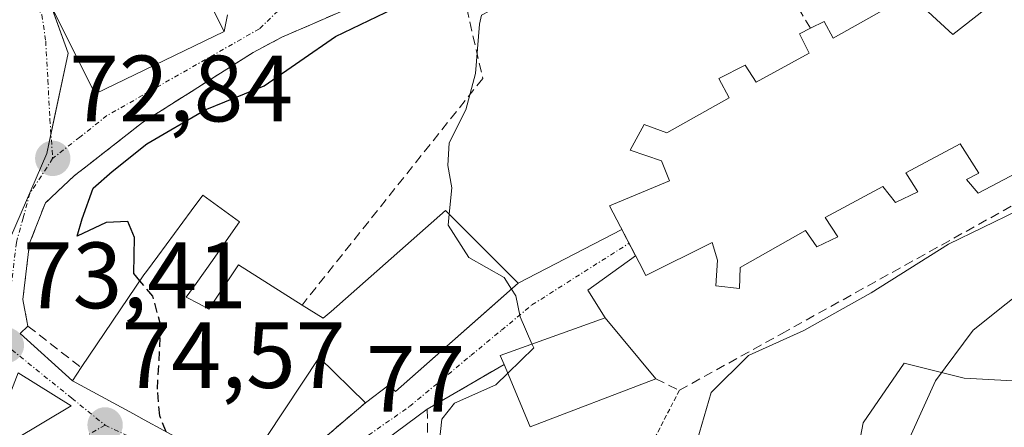
# Model space of a CAD drawing. Units: metres. Extents: x 603152 to 606580, y 4787052 to 4789417.
# Drawn here: x 605361 to 605466, y 4789002 to 4789045 of the extents above; entities that cross this region are included whole.
import ezdxf
from ezdxf.enums import TextEntityAlignment as Align

# ---------------------------------------------------------------- set-up
doc = ezdxf.new("R2010")
doc.units = ezdxf.units.M
doc.header["$MEASUREMENT"] = 0
for name, pattern in [('TRAZO_Y_PUNTO', [1, 0.5, -0.25, 0, -0.25]), ('TRAZOS', [0.75, 0.5, -0.25]), ('TRAZOSX2', [1.5, 1, -0.5])]:
    doc.linetypes.add(name, pattern=pattern)
for name, color, linetype, lineweight in [('Alambrada', 19, 'TRAZOS', 0), ('Carátula', 7, 'Continuous', 5), ('Curva de nivel maestra', 36, 'Continuous', 30), ('Curva de nivel maestra oculto', 36, 'TRAZOSX2', 30), ('Curva de nivel normal', 36, 'Continuous', 0), ('Edificación', 1, 'Continuous', 13), ('Edificación Cxs', 1, 'Continuous', 13), ('Edificación religiosa', 2, 'Continuous', 13), ('Edificación religiosa Cxs', 2, 'Continuous', 13), ('Muro lineal', 1, 'TRAZOSX2', 13), ('Núcleo urbano', 19, 'Continuous', 0), ('Núcleo urbano CxS', 19, 'Continuous', 0), ('Obra de contención lineal', 1, 'TRAZOSX2', 13), ('Prado', 92, 'Continuous', 0), ('Prado CxS', 92, 'Continuous', 0), ('Punto de cota en terreno', 7, 'Continuous', 0), ('Rótulo de punto de cota en terreno', 19, 'Continuous', 0), ('Vía urbana Cxs', 5, 'Continuous', 0), ('Vía urbana eje', 5, 'TRAZO_Y_PUNTO', 0)]:
    doc.layers.add(name, color=color, linetype=linetype, lineweight=lineweight)
doc.styles.add('Arial', font='txt', dxfattribs={"height": 0.2})

# ---------------------------------------------------------------- blocks, each defined once
blk = doc.blocks.new('*U164')
at = {"layer": 'Núcleo urbano CxS', "color": 19, "linetype": 'Continuous', "lineweight": 0}
blk.add_polyline3d([(605467.83, 4789210.13, 66.53), (605410.8, 4789189.4, 66.68), (605421.31, 4789167.64, 66.85), (605419.54, 4789161, 66.95), (605396.52, 4789158.78, 67.08), (605373.06, 4789152.59, 67.55), (605384.12, 4789106.99, 68.18), (605419.54, 4789111.41, 67.39), (605430.91, 4789095.94, 67.48), (605409.38, 4789081.96, 67.6), (605397.48, 4789079.68, 67.67), (605368.33, 4789082.47, 67.86), (605353.84, 4789074.98, 68.24), (605365.94, 4789041.49, 72.1), (605363.66, 4789030.8, 72.85), (605359.78, 4789021.85, 73.05), (605358.96, 4789016.28, 73.23), (605359.62, 4789004.79, 73.84), (605355.81, 4788995.52, 74.11)], dxfattribs=at)
blk = doc.blocks.new('*U174')
at = {"layer": 'Prado CxS', "color": 92, "linetype": 'Continuous', "lineweight": 0}
blk.add_polyline3d([(605449.08, 4788993.75, 88.47), (605450.68, 4789002.11, 88.35), (605455.05, 4789008.47, 89.28), (605461.42, 4789006.88, 90.87), (605468.58, 4789006.48, 92.55)], dxfattribs=at)
blk = doc.blocks.new('5PATER')
at = {"layer": 'Carátula', "linetype": 'Continuous', "lineweight": 5}
h = blk.add_hatch(color=250, dxfattribs=at)
edge = h.paths.add_edge_path()
edge.add_ellipse((0, 0.01), major_axis=(-1.33, -1.34), ratio=0.999422, start_angle=0, end_angle=360)
blk = doc.blocks.new('*U294')
at = {"layer": 'Vía urbana Cxs', "color": 5, "linetype": 'Continuous', "lineweight": 0}
for points in [[(605399.86, 4789048.04, 73.17), (605392.02, 4789044.62, 71.68), (605388.7, 4789043.17, 71.68), (605385.66, 4789041.56, 72.56), (605373.87, 4789034.11, 73.81), (605369.95, 4789031.05, 73.67), (605368.28, 4789029.75, 73.61), (605366.6, 4789028.44, 73.29), (605363.51, 4789025.54, 73.35), (605361.82, 4789021.24, 73.12), (605361.1, 4789015.27, 73.36), (605361.32, 4789014.13, 73.45), (605361.65, 4789012.42, 73.51), (605360.83, 4789011.64, 73.45), (605366.39, 4789006.61, 73.94), (605372.89, 4789003.07, 74.66), (605374.03, 4789002.45, 74.78), (605384.51, 4788996.75, 76.01)], [(605389.94, 4788997.72, 76.63), (605397.62, 4789004.26, 77.76), (605400.16, 4789006.16, 78.06), (605400.83, 4789005.46, 78.09), (605410.81, 4789014.27, 79.59), (605413.89, 4789016.98, 80.31), (605424.95, 4789022.71, 81.21), (605426.41, 4789019.92, 81.23), (605421.31, 4789016.25, 80.77), (605423.17, 4789013.31, 80.8), (605411.98, 4789009.3, 79.39), (605412.39, 4789008.34, 79.46), (605404.21, 4789003.58, 78.82), (605399.8, 4789000.3, 77.77)], [(605362.28, 4789050.22, 71.23), (605368.82, 4789037.15, 72.41), (605382.55, 4789043.79, 71.39), (605382.92, 4789045.57, 70.8)]]:
    blk.add_polyline3d(points, dxfattribs=at)
blk.add_polyline3d([(605360.62, 4789007.45, 73.56), (605357.11, 4788998.52, 74.12), (605366.24, 4789003.95, 74.04), (605360.62, 4789007.45, 73.56)], close=True, dxfattribs=at)

msp = doc.modelspace()

# ---------------------------------------------------------------- linework, layer by layer
at = {"layer": 'Alambrada', "color": 19, "linetype": 'TRAZOS', "lineweight": 0}
msp.add_polyline3d([(605431.08, 4789005.59, 85.94), (605426.15, 4788996.04, 87.08), (605422.28, 4788995.54, 88.37), (605405.33, 4788993.33, 83.15)], dxfattribs=at)
at = {"layer": 'Curva de nivel maestra', "color": 36, "linetype": 'Continuous', "lineweight": 30}
msp.add_polyline3d([(605373.58, 4789017.25, 75), (605372.95, 4789018.01, 75), (605372.99, 4789021.86, 75), (605372.28, 4789023.55, 75), (605370, 4789023.45, 75), (605366.91, 4789021.99, 75), (605367.42, 4789023.86, 75), (605368.6, 4789027.1, 75), (605370.62, 4789028.87, 75), (605374.32, 4789031.83, 75), (605380.54, 4789035.45, 75), (605386.81, 4789037.99, 75), (605394.41, 4789043.24, 75), (605400.66, 4789046.23, 75), (605405.51, 4789047.55, 75), (605424.66, 4789051.1, 75), (605429.32, 4789052.65, 75), (605428.7, 4789053.75, 75), (605426.89, 4789055.14, 75), (605429.4, 4789056.06, 75), (605445.53, 4789058.75, 75), (605456.79, 4789062.7, 75), (605464.28, 4789067.16, 75), (605470.38, 4789070.28, 75)], dxfattribs=at)
at = {"layer": 'Curva de nivel maestra oculto', "color": 36, "linetype": 'TRAZOSX2', "lineweight": 30}
msp.add_polyline3d([(605376.37, 4789001.18, 75), (605375.69, 4789002.88, 75), (605375.45, 4789005.72, 75), (605375.82, 4789012.44, 75), (605374.96, 4789015.6, 75), (605373.58, 4789017.25, 75)], dxfattribs=at)
at = {"layer": 'Curva de nivel normal', "color": 36, "linetype": 'Continuous', "lineweight": 0}
for points in [[(605477.92, 4789055.81, 80), (605475.85, 4789054.8, 80), (605466.71, 4789048.59, 80), (605460.24, 4789043.46, 80), (605455.84, 4789047.52, 80), (605452.65, 4789049.21, 80), (605450.85, 4789049.96, 80), (605449.83, 4789049.92, 80)], [(605449.83, 4789049.92, 80), (605447.99, 4789049.85, 80), (605440.2, 4789048.26, 80), (605431.56, 4789048.88, 80), (605427.18, 4789048.67, 80), (605423.46, 4789048.34, 80), (605420.44, 4789047.67, 80), (605417.38, 4789047.43, 80), (605411.62, 4789046.38, 80), (605409.99, 4789045.51, 80), (605409.76, 4789044.56, 80), (605409.34, 4789039.31, 80), (605408.33, 4789035.46, 80), (605406.55, 4789031.93, 80), (605406.4, 4789029.52, 80), (605406.84, 4789027.16, 80), (605406.55, 4789024.33, 80)], [(605426.41, 4788981.64, 85), (605427.9, 4788983.15, 85), (605430.82, 4788985.76, 85), (605434.16, 4788988.01, 85), (605434.56, 4788991.67, 85), (605433.07, 4788995.87, 85), (605432.96, 4789000.26, 85), (605434.45, 4789005.36, 85), (605438.46, 4789009.3, 85), (605444.35, 4789011.96, 85), (605451.52, 4789015.96, 85), (605459.77, 4789021.14, 85), (605467.07, 4789024.7, 85), (605471.9, 4789027.53, 85), (605474.73, 4789029.8, 85), (605477.73, 4789032.2, 85), (605478.55, 4789034.8, 85)], [(605406.55, 4789024.33, 80), (605406.43, 4789023.16, 80), (605408.64, 4789019.73, 80), (605412.4, 4789017.59, 80), (605413.19, 4789016.36, 80)], [(605454.39, 4788997.82, 90), (605458.38, 4789006.58, 90), (605462.4, 4789011.98, 90), (605469.44, 4789017.58, 90)], [(605413.19, 4789016.36, 80), (605413.66, 4789015.63, 80), (605414.12, 4789013.41, 80), (605415.37, 4789010.52, 80)], [(605415.37, 4789010.52, 80), (605415.55, 4789010.1, 80), (605412.78, 4789007.4, 80)], [(605412.78, 4789007.4, 80), (605411.53, 4789006.18, 80), (605407.11, 4789004.22, 80), (605405.76, 4789002.53, 80), (605405.48, 4788999.9, 80)]]:
    msp.add_polyline3d(points, dxfattribs=at)
at = {"layer": 'Edificación', "color": 1, "linetype": 'Continuous', "lineweight": 13}
for points in [[(605382.55, 4789043.79, 80.41), (605368.82, 4789037.15, 76.47), (605362.28, 4789050.22, 78.45), (605376.21, 4789056.42, 79.2), (605382.55, 4789043.79, 80.41)], [(605367.33, 4789008, 80.19), (605374.01, 4789017.88, 83.36), (605374.28, 4789018.25, 83.33), (605375.48, 4789019.86, 81.08), (605377.27, 4789022.28, 77.22), (605379.05, 4789024.69, 78), (605380.29, 4789026.36, 77.49), (605384.21, 4789023.52, 78.79), (605383.03, 4789021.86, 79.65), (605381.3, 4789019.41, 78.59), (605379.56, 4789016.96, 82.73), (605378.52, 4789015.5, 84.55), (605379.9, 4789014.78, 85.24)], [(605390.87, 4789014.66, 87.68), (605393.12, 4789013.25, 88.09), (605393.96, 4789013.99, 88.28), (605406.15, 4789024.73, 86.39), (605413.89, 4789016.98, 88.37), (605400.83, 4789005.46, 87.3), (605400.16, 4789006.16, 88.88), (605397.62, 4789004.26, 80.45)], [(605379.9, 4789014.78, 85.24), (605380.94, 4789014.23, 86.14), (605384.1, 4789018.93, 86.32), (605390.87, 4789014.66, 87.68)], [(605412.39, 4789008.34, 89.09), (605411.98, 4789009.3, 88.86), (605423.17, 4789013.31, 89.36), (605428.56, 4789006.8, 87.91)], [(605397.62, 4789004.26, 80.45), (605392.69, 4789009.09, 85.15), (605385.23, 4788997.84, 86.3)], [(605385.23, 4788997.84, 86.3), (605384.51, 4788996.75, 86.33), (605374.03, 4789002.45, 86.33), (605372.89, 4789003.07, 82.63), (605366.39, 4789006.61, 75.89), (605367.33, 4789008, 80.19)], [(605428.56, 4789006.8, 87.91), (605415.17, 4789001.7, 86.99), (605412.39, 4789008.34, 89.09)]]:
    msp.add_polyline3d(points, dxfattribs=at)
at = {"layer": 'Edificación Cxs', "color": 1, "linetype": 'Continuous', "lineweight": 13}
for points in [[(605382.55, 4789043.79, 80.41), (605368.82, 4789037.15, 76.47), (605362.28, 4789050.22, 78.45), (605376.21, 4789056.42, 79.2), (605382.55, 4789043.79, 80.41)], [(605428.56, 4789006.8, 87.91), (605415.17, 4789001.7, 86.99), (605412.39, 4789008.34, 89.09), (605411.98, 4789009.3, 88.86), (605423.17, 4789013.31, 89.36), (605428.56, 4789006.8, 87.91)]]:
    msp.add_polyline3d(points, close=True, dxfattribs=at)
msp.add_polyline3d([(605384.51, 4788996.75, 86.33), (605374.03, 4789002.45, 86.33), (605372.89, 4789003.07, 82.63), (605366.39, 4789006.61, 75.89), (605367.33, 4789008, 80.19), (605374.01, 4789017.88, 83.36), (605374.28, 4789018.25, 83.33), (605375.48, 4789019.86, 81.08), (605377.27, 4789022.28, 77.22), (605379.05, 4789024.69, 78), (605380.29, 4789026.36, 77.49), (605384.21, 4789023.52, 78.79), (605383.03, 4789021.86, 79.65), (605381.3, 4789019.41, 78.59), (605379.56, 4789016.96, 82.73), (605378.52, 4789015.5, 84.55), (605379.9, 4789014.78, 85.24), (605379.9, 4789014.78, 85.24), (605380.94, 4789014.23, 86.14), (605384.1, 4789018.93, 86.32), (605390.87, 4789014.66, 87.68), (605393.12, 4789013.25, 88.09), (605393.96, 4789013.99, 88.28), (605406.15, 4789024.73, 86.39), (605413.89, 4789016.98, 88.37), (605400.83, 4789005.46, 87.3), (605400.16, 4789006.16, 88.88), (605397.62, 4789004.26, 80.45), (605392.69, 4789009.09, 85.15), (605385.23, 4788997.84, 86.3)], dxfattribs=at)
at = {"layer": 'Edificación religiosa', "color": 2, "linetype": 'Continuous', "lineweight": 13}
for points in [[(605445.05, 4789044.13, 100.82), (605446.5, 4789044.85, 99.38), (605447.48, 4789043.09, 101.64), (605453.28, 4789046.35, 101.62), (605451.78, 4789048.57, 99.76), (605449.62, 4789047.19, 81.59), (605449.85, 4789050.24, 97.58), (605451.17, 4789051.04, 97.24), (605465.04, 4789059.02, 95.51), (605465.8, 4789059.46, 99.6), (605469.17, 4789063.68, 89.07), (605475.48, 4789059.9, 88.79), (605476.99, 4789057.36, 91.19), (605477.15, 4789057.09, 92.51), (605477.68, 4789056.21, 98.51), (605477.79, 4789056.02, 100.13)], [(605478.8, 4789034.93, 96.89), (605462.92, 4789026.56, 94.71), (605461.69, 4789028.04, 98.42), (605463.01, 4789028.71, 101.47), (605461.01, 4789031.84, 101.02), (605455.21, 4789028.74, 101.71), (605456.51, 4789026.73, 96.53), (605454.11, 4789025.57, 98.43), (605452.78, 4789027.3, 101.59), (605446.6, 4789023.99, 101.61), (605447.97, 4789021.92, 100.87), (605445.73, 4789020.85, 100.63), (605444.51, 4789022.59, 101.6), (605437.57, 4789018.67, 101.56), (605437.48, 4789016.43, 101.28), (605434.96, 4789016.72, 95.92), (605435.14, 4789019.44, 101.17), (605434.57, 4789021.31, 106.52), (605427.49, 4789017.8, 94.43), (605426.78, 4789019.2, 98.49), (605424.42, 4789023.72, 97.56), (605423.64, 4789025.21, 95.44), (605430.03, 4789027.89, 113.9), (605429.17, 4789030, 100.74), (605425.82, 4789031.16, 91.7), (605427.31, 4789033.9, 94.9), (605429.74, 4789033.01, 101.62), (605436.39, 4789036.71, 101.73), (605435.29, 4789038.79, 95.72), (605438.1, 4789040.21, 98.7), (605439.26, 4789038.38, 99.35), (605444.92, 4789041.47, 101.65), (605443.89, 4789043.54, 100.12), (605445.05, 4789044.13, 100.82)]]:
    msp.add_polyline3d(points, dxfattribs=at)
at = {"layer": 'Edificación religiosa Cxs', "color": 2, "linetype": 'Continuous', "lineweight": 13}
msp.add_polyline3d([(605478.8, 4789034.93, 96.89), (605462.92, 4789026.56, 94.71), (605461.69, 4789028.04, 98.42), (605463.01, 4789028.71, 101.47), (605461.01, 4789031.84, 101.02), (605455.21, 4789028.74, 101.71), (605456.51, 4789026.73, 96.53), (605454.11, 4789025.57, 98.43), (605452.78, 4789027.3, 101.59), (605446.6, 4789023.99, 101.61), (605447.97, 4789021.92, 100.87), (605445.73, 4789020.85, 100.63), (605444.51, 4789022.59, 101.6), (605437.57, 4789018.67, 101.56), (605437.48, 4789016.43, 101.28), (605434.96, 4789016.72, 95.92), (605435.14, 4789019.44, 101.17), (605434.57, 4789021.31, 106.52), (605427.49, 4789017.8, 94.43), (605426.78, 4789019.2, 98.49), (605424.42, 4789023.72, 97.56), (605423.64, 4789025.21, 95.45), (605430.03, 4789027.89, 113.9), (605429.17, 4789030, 100.74), (605425.82, 4789031.16, 91.7), (605427.31, 4789033.9, 94.9), (605429.74, 4789033.01, 101.62), (605436.39, 4789036.71, 101.73), (605435.29, 4789038.79, 95.72), (605438.1, 4789040.21, 98.7), (605439.26, 4789038.38, 99.35), (605444.92, 4789041.47, 101.65), (605443.89, 4789043.54, 100.12), (605445.05, 4789044.13, 100.82), (605446.5, 4789044.85, 99.38), (605447.48, 4789043.09, 101.64), (605453.28, 4789046.35, 101.62)], dxfattribs=at)
at = {"layer": 'Muro lineal', "color": 1, "linetype": 'TRAZOSX2', "lineweight": 13}
msp.add_polyline3d([(605385.23, 4788997.84, 86.3), (605387.42, 4788996.91, 81.56), (605389.94, 4788997.72, 81.4), (605397.62, 4789004.26, 80.45)], dxfattribs=at)
at = {"layer": 'Núcleo urbano', "color": 19, "linetype": 'Continuous', "lineweight": 0}
for points in [[(605449.08, 4788993.75, 88.47), (605450.68, 4789002.11, 88.35), (605455.05, 4789008.47, 89.28), (605461.42, 4789006.88, 90.87), (605468.58, 4789006.48, 92.55), (605472.95, 4789009.27, 92.91), (605478.52, 4789019.21, 91.54), (605481.3, 4789025.98, 89.82), (605487.67, 4789035.13, 89.36), (605490.85, 4789049.45, 85.54), (605492.14, 4789057.08, 81.61), (605492.39, 4789058.52, 81.1), (605492.55, 4789059.49, 81.04), (605491.21, 4789060.31, 80.72), (605487.52, 4789062.58, 79.87), (605476.53, 4789069.34, 76.34), (605466.19, 4789071.33, 73.69), (605463.67, 4789071.81, 72.58), (605463.65, 4789071.82, 72.57), (605461.93, 4789072.64, 71.69), (605456.1, 4789075.43, 70.47), (605445.13, 4789080.67, 69.35), (605444.71, 4789080.88, 69.26), (605435.08, 4789091.39, 67.85)], [(605360.42, 4789056.76, 71.18), (605362.71, 4789050.41, 71.27), (605364.1, 4789046.59, 71.56), (605365.94, 4789041.49, 72.1), (605364.1, 4789032.87, 72.69), (605363.66, 4789030.8, 72.85), (605359.78, 4789021.85, 73.05)]]:
    msp.add_polyline3d(points, dxfattribs=at)
at = {"layer": 'Núcleo urbano CxS', "color": 19, "linetype": 'Continuous', "lineweight": 0}
for points in [[(605355.81, 4788995.52, 74.11), (605359.62, 4789004.79, 73.84), (605358.96, 4789016.28, 73.23), (605359.78, 4789021.85, 73.05), (605363.66, 4789030.8, 72.85), (605365.94, 4789041.49, 72.1), (605353.84, 4789074.98, 68.24), (605368.33, 4789082.47, 67.86), (605397.48, 4789079.68, 67.67), (605409.38, 4789081.96, 67.6), (605430.91, 4789095.94, 67.48), (605435.08, 4789091.39, 67.85), (605435.08, 4789091.39, 67.85), (605444.71, 4789080.88, 69.26), (605463.67, 4789071.81, 72.58), (605476.53, 4789069.34, 76.34)], [(605468.58, 4789006.48, 92.55), (605461.42, 4789006.88, 90.87), (605455.05, 4789008.47, 89.28), (605450.68, 4789002.11, 88.35), (605449.08, 4788993.75, 88.47)]]:
    msp.add_polyline3d(points, dxfattribs=at)
at = {"layer": 'Obra de contención lineal', "color": 1, "linetype": 'TRAZOSX2', "lineweight": 13}
for points in [[(605445.05, 4789044.13, 100.82), (605440.69, 4789051.39, 79.82), (605433.64, 4789051.34, 83.96), (605407.74, 4789049.19, 82.39)], [(605407.74, 4789049.19, 82.39), (605399.86, 4789048.04, 80.57), (605388.7, 4789043.17, 82.21), (605385.66, 4789041.56, 83.69), (605373.87, 4789034.11, 77.35), (605366.6, 4789028.44, 81.11), (605363.51, 4789025.54, 80.24), (605361.82, 4789021.24, 74.42), (605361.1, 4789015.27, 75.77), (605361.65, 4789012.42, 77.96), (605367.33, 4789008, 80.19)], [(605407.74, 4789049.19, 82.39), (605410.12, 4789038.8, 83.55), (605390.87, 4789014.66, 87.68)], [(605428.56, 4789006.8, 87.91), (605431.08, 4789005.59, 85.94), (605441.96, 4789011.6, 85.96), (605472.64, 4789028.61, 89.12)], [(605412.39, 4789008.34, 89.09), (605404.21, 4789003.58, 81.22), (605404.26, 4788999.34, 84.97), (605403.98, 4788999.13, 84.9), (605391.65, 4788989.55, 81.14)]]:
    msp.add_polyline3d(points, dxfattribs=at)
at = {"layer": 'Prado', "color": 92, "linetype": 'Continuous', "lineweight": 0}
msp.add_polyline3d([(605449.08, 4788993.75, 88.47), (605450.68, 4789002.11, 88.35), (605455.05, 4789008.47, 89.28), (605461.42, 4789006.88, 90.87), (605468.58, 4789006.48, 92.55), (605472.95, 4789009.27, 92.91), (605478.52, 4789019.21, 91.54), (605481.3, 4789025.98, 89.82), (605487.67, 4789035.13, 89.36), (605490.85, 4789049.45, 85.54), (605492.14, 4789057.08, 81.61), (605492.39, 4789058.52, 81.1), (605492.55, 4789059.49, 81.04), (605491.21, 4789060.31, 80.72), (605487.52, 4789062.58, 79.87), (605476.53, 4789069.34, 76.34), (605466.19, 4789071.33, 73.69), (605463.67, 4789071.81, 72.58), (605463.65, 4789071.82, 72.57), (605461.93, 4789072.64, 71.69), (605456.1, 4789075.43, 70.47), (605445.13, 4789080.67, 69.35), (605444.71, 4789080.88, 69.26), (605435.08, 4789091.39, 67.85)], dxfattribs=at)
at = {"layer": 'Vía urbana Cxs', "color": 5, "linetype": 'Continuous', "lineweight": 0}
for points in [[(605362.28, 4789050.22, 71.23), (605368.82, 4789037.15, 72.41), (605382.55, 4789043.79, 71.39)], [(605407.74, 4789049.19, 74.31), (605403.97, 4789048.64, 74.12), (605399.86, 4789048.04, 73.17), (605392.02, 4789044.62, 71.68), (605388.7, 4789043.17, 71.68), (605385.66, 4789041.56, 72.56), (605373.87, 4789034.11, 73.81), (605369.95, 4789031.05, 73.67), (605368.28, 4789029.75, 73.61), (605366.6, 4789028.44, 73.29), (605363.51, 4789025.54, 73.35), (605361.82, 4789021.24, 73.12), (605361.1, 4789015.27, 73.36), (605361.32, 4789014.13, 73.45), (605361.65, 4789012.42, 73.51)], [(605382.55, 4789043.79, 71.39), (605382.92, 4789045.57, 70.8)], [(605413.89, 4789016.98, 80.31), (605424.95, 4789022.71, 81.21)], [(605424.95, 4789022.71, 81.21), (605426.41, 4789019.92, 81.23)], [(605426.41, 4789019.92, 81.23), (605421.31, 4789016.25, 80.77), (605423.17, 4789013.31, 80.8)], [(605397.62, 4789004.26, 77.76), (605400.16, 4789006.16, 78.06), (605400.83, 4789005.46, 78.09), (605410.81, 4789014.27, 79.59), (605413.89, 4789016.98, 80.31)], [(605423.17, 4789013.31, 80.8), (605411.98, 4789009.3, 79.39), (605412.39, 4789008.34, 79.46)], [(605361.65, 4789012.42, 73.51), (605360.83, 4789011.64, 73.45), (605366.39, 4789006.61, 73.94)], [(605412.39, 4789008.34, 79.46), (605404.21, 4789003.58, 78.82)], [(605360.62, 4789007.45, 73.56), (605357.11, 4788998.52, 74.12), (605366.24, 4789003.95, 74.04), (605360.62, 4789007.45, 73.56)], [(605366.39, 4789006.61, 73.94), (605372.89, 4789003.07, 74.66)], [(605385.23, 4788997.84, 76.1), (605387.42, 4788996.91, 76.32), (605389.94, 4788997.72, 76.63), (605397.62, 4789004.26, 77.76)], [(605372.89, 4789003.07, 74.66), (605374.03, 4789002.45, 74.78), (605384.51, 4788996.75, 76.01), (605385.23, 4788997.84, 76.1)], [(605404.21, 4789003.58, 78.82), (605399.8, 4789000.3, 77.77), (605390.35, 4788994.19, 76.44), (605385.59, 4788993.55, 76.01), (605382.28, 4788995.55, 75.92)]]:
    msp.add_polyline3d(points, dxfattribs=at)
at = {"layer": 'Vía urbana eje', "color": 5, "linetype": 'TRAZO_Y_PUNTO', "lineweight": 0}
for points in [[(605345.18, 4789072.35, 68.51), (605346.59, 4789070.33, 68.56), (605348.19, 4789068.05, 68.7), (605351.22, 4789064.52, 69.09), (605353.6, 4789060.72, 69.69), (605355.98, 4789056.93, 70.23), (605358.37, 4789053.14, 70.76), (605360.75, 4789049.34, 71.17), (605363.13, 4789045.55, 71.55), (605363.54, 4789042.75, 71.84), (605363.77, 4789038.6, 72.19), (605363.99, 4789034.45, 72.56), (605364.28, 4789030.27, 72.92)], [(605390.69, 4789048.25, 70.44), (605386.31, 4789044.07, 71.16), (605370.07, 4789034.83, 72.71), (605367.18, 4789032.55, 72.81), (605364.28, 4789030.27, 72.92)], [(605364.28, 4789030.27, 72.92), (605361.85, 4789026.55, 72.95), (605361.13, 4789023.93, 72.94), (605360.41, 4789021.32, 73.05), (605359.89, 4789016.95, 73.23), (605359.38, 4789012.59, 73.38), (605359.35, 4789010.4, 73.4)], [(605369.86, 4789001.89, 74.39), (605372.55, 4789000.61, 74.63), (605375.94, 4788998.6, 74.88), (605381.65, 4788996.59, 75.73), (605384.83, 4788995.25, 76.04), (605388.32, 4788994.82, 76.26), (605393.08, 4788997.4, 76.98), (605396.16, 4788999.55, 77.28), (605402.32, 4789003.87, 78.28), (605405.58, 4789006.57, 78.9), (605408.84, 4789009.28, 79.02), (605412.11, 4789011.98, 79.58), (605415.37, 4789014.68, 80.15), (605425.57, 4789021.15, 81.21), (605425.72, 4789021.24, 81.23)], [(605359.35, 4789010.4, 73.4), (605359.93, 4789009.9, 73.42), (605366.33, 4789004.74, 74.01), (605369.86, 4789001.89, 74.39)], [(605369.86, 4789001.89, 74.39), (605365.56, 4788999.41, 74.26), (605361.26, 4788996.92, 74.28), (605356.95, 4788994.44, 74.15), (605353.66, 4788992.25, 74.24), (605350.36, 4788990.07, 74.06), (605347.13, 4788987.86, 73.99)]]:
    msp.add_polyline3d(points, dxfattribs=at)

# ---------------------------------------------------------------- block references
at = {"layer": 'Núcleo urbano CxS', "color": 19, "linetype": 'Continuous', "lineweight": 0}
msp.add_blockref('*U164', (0, 0), dxfattribs=at)
at = {"layer": 'Prado CxS', "color": 92, "linetype": 'Continuous', "lineweight": 0}
msp.add_blockref('*U174', (0, 0), dxfattribs=at)
at = {"layer": 'Punto de cota en terreno', "linetype": 'Continuous', "lineweight": 0}
for p in [(605364.29, 4789030.27, 72.84), (605359.35, 4789010.38, 73.41), (605369.87, 4789001.89, 74.57)]:
    msp.add_blockref('5PATER', p, dxfattribs=at)
at = {"layer": 'Vía urbana Cxs', "color": 5, "linetype": 'Continuous', "lineweight": 0}
msp.add_blockref('*U294', (0, 0), dxfattribs=at)

# ---------------------------------------------------------------- texts
at = {"layer": 'Rótulo de punto de cota en terreno', "color": 19, "linetype": 'Continuous', "lineweight": 0, "style": 'Arial'}
for s, p in [('72,84', (605366.05, 4789032.03)), ('73,41', (605361.11, 4789012.14)), ('74,57', (605371.63, 4789003.65)), ('77', (605397.66, 4789001.12))]:
    msp.add_text(s, height=7, dxfattribs=at).set_placement(p, align=Align.BOTTOM_LEFT)

doc.saveas('drawing.dxf')
